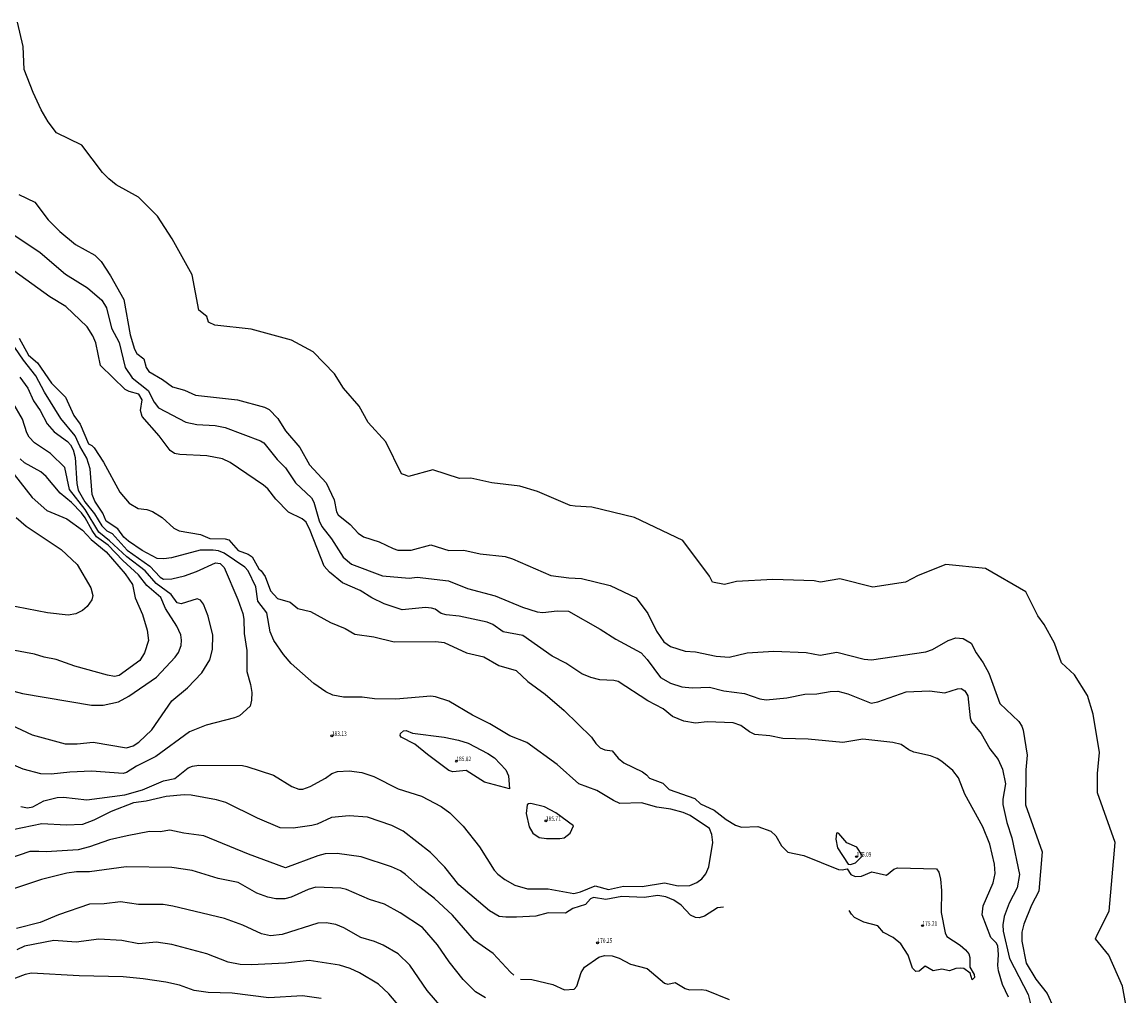
# Model space of a CAD drawing. Units: metres. Extents: x 586619 to 593422, y 4784412 to 4797210.
# Drawn here: x 590901 to 591086, y 4785091 to 4785254 of the extents above; entities that cross this region are included whole.
import ezdxf

# ---------------------------------------------------------------- set-up
doc = ezdxf.new("R2010")
doc.units = ezdxf.units.M
doc.header["$LTSCALE"] = 0.5
doc.layers.get('0').update_dxf_attribs({"linetype": 'CONTINUOUS'})
for name, color, linetype in [('031006', 9, 'CONTINUOUS'), ('032001', 34, 'CONTINUOUS'), ('032011', 24, 'CONTINUOUS'), ('033006', 9, 'CONTINUOUS')]:
    doc.layers.add(name, color=color, linetype=linetype)
doc.styles.get("Standard").update_dxf_attribs({"font": 'ROMANS.shx', "width": 0.8, "height": 0.75})

# ---------------------------------------------------------------- blocks, each defined once
blk = doc.blocks.new('COTAP')
at = {"color": 0}
blk.add_circle((0, 0), 0.3, dxfattribs=at)

msp = doc.modelspace()

# ---------------------------------------------------------------- linework, layer by layer
at = {"layer": '032001'}
for points, elevation in [([(591086.14, 4785089.73), (591085.58, 4785092.82), (591083.28, 4785097.97), (591081.03, 4785100.72), (591081.3, 4785101.39), (591083.32, 4785105.35), (591084.33, 4785116.86), (591081.36, 4785125.17), (591081.4, 4785128.45), (591081.7, 4785131.93), (591080.67, 4785138.39), (591079.73, 4785141.48), (591077.5, 4785144.94), (591075.34, 4785146.95), (591074.16, 4785150.23), (591072.43, 4785153.36), (591071.39, 4785154.84), (591069.37, 4785158.88), (591062.65, 4785162.76), (591056.01, 4785163.42), (591051.33, 4785161.61), (591049.22, 4785160.46), (591043.76, 4785159.63), (591038.23, 4785161.05), (591035.01, 4785160.49), (591033.93, 4785160.69), (591027.03, 4785160.93), (591020.93, 4785160.56), (591018.92, 4785160.07), (591016.93, 4785160.47), (591016.44, 4785161.5), (591011.97, 4785167.43), (591003.85, 4785171.28), (590996.71, 4785173.04), (590993.93, 4785173.18), (590993.1, 4785173.29), (590987.61, 4785175.67), (590984.67, 4785176.58), (590979.99, 4785177.1), (590976.48, 4785177.87), (590974.55, 4785177.83), (590970.11, 4785179.29), (590966.04, 4785178.18), (590965.55, 4785178.42), (590964.86, 4785178.64), (590962.26, 4785183.96), (590959.25, 4785187.23), (590957.74, 4785189.94), (590955.17, 4785192.95), (590953.66, 4785195.35), (590950.05, 4785199.06), (590946.42, 4785201.03), (590939.67, 4785202.87), (590933.62, 4785203.53), (590932.65, 4785203.97), (590932.55, 4785204), (590932.29, 4785204.99), (590930.91, 4785206.02), (590929.82, 4785211.96), (590926.45, 4785217.98), (590924, 4785221.76), (590920.82, 4785224.97), (590917.09, 4785227), (590915.84, 4785228.05), (590914.8, 4785229.1), (590911.33, 4785233.65), (590907.08, 4785235.73), (590905.71, 4785237.6), (590904.52, 4785239.58), (590903.19, 4785242.47), (590901.66, 4785246.36), (590901.53, 4785250.17), (590900.56, 4785254.29)], 155), ([(590900.78, 4785225.43), (590903.49, 4785224.1), (590905.71, 4785221.19), (590907.68, 4785219.2), (590910.27, 4785217.02), (590913.52, 4785215.25), (590914.58, 4785214.18), (590916.15, 4785211.76), (590918.35, 4785207.83), (590919.44, 4785201.88), (590920.13, 4785199.49), (590920.52, 4785198.76), (590921.73, 4785197.86), (590922.11, 4785196.41), (590922.56, 4785195.78), (590924.87, 4785194.41), (590926.5, 4785193.2), (590928.52, 4785192.64), (590930.38, 4785191.79), (590937.42, 4785191.02), (590941.91, 4785189.8), (590942.7, 4785189.37), (590944.16, 4785187.87), (590945.46, 4785185.81), (590947.82, 4785183.04), (590949.44, 4785180.14), (590952.22, 4785177.11), (590953.6, 4785174.29), (590953.99, 4785172.27), (590954.24, 4785171.75), (590956.27, 4785170.12), (590957.6, 4785168.68), (590958.48, 4785168.06), (590961.09, 4785167.22), (590963.45, 4785166.09), (590964.23, 4785165.86), (590966.46, 4785165.84), (590969.78, 4785166.74), (590972.77, 4785165.76), (590975.31, 4785165.82), (590978.03, 4785165.22), (590982.2, 4785164.76), (590983.42, 4785164.38), (590989.85, 4785161.59), (590992.85, 4785161.19), (590994.97, 4785161.09), (590999.79, 4785159.9), (591004.15, 4785157.83), (591006.11, 4785155.23), (591007.53, 4785152.25), (591008.79, 4785150.47), (591009.89, 4785149.69), (591012.36, 4785148.91), (591014.06, 4785148.78), (591017.54, 4785148.09), (591019.72, 4785147.9), (591022.71, 4785148.62), (591027.18, 4785148.89), (591032.62, 4785148.7), (591034.95, 4785148.27), (591037.75, 4785148.76), (591042.32, 4785147.59), (591043.54, 4785147.44), (591052.62, 4785148.81), (591053.73, 4785149.22), (591056.4, 4785150.68), (591057.67, 4785151.17), (591058.88, 4785151.05), (591060.23, 4785150.27), (591061.04, 4785148.65), (591062.23, 4785146.96), (591063.18, 4785145.25), (591065.01, 4785140.14), (591068.21, 4785137.16), (591068.72, 4785136.37), (591068.93, 4785135.68), (591069.6, 4785131.49), (591069.39, 4785129.04), (591069.31, 4785123.16), (591072.13, 4785115.29), (591071.55, 4785108.73), (591070.35, 4785106.38), (591069.06, 4785103.18), (591068.7, 4785101.83), (591068.71, 4785100.34), (591069.41, 4785096.67), (591071.04, 4785093.95), (591072.96, 4785091.6), (591074.01, 4785089.25)], 160), ([(590899.44, 4785219), (590904.36, 4785215.71), (590908.6, 4785212.05), (590912.29, 4785209.76), (590914.68, 4785207.69), (590915.44, 4785206.4), (590916.29, 4785203.02), (590917.6, 4785200.62), (590918.59, 4785196.43), (590919.77, 4785194.69), (590922.46, 4785192.57), (590923.47, 4785190.65), (590924.16, 4785189.7), (590928.76, 4785187.3), (590930.59, 4785186.88), (590933.65, 4785186.71), (590935.31, 4785186.37), (590941.25, 4785184.15), (590941.81, 4785183.81), (590944.02, 4785181.03), (590945.45, 4785179.6), (590947.09, 4785177.12), (590949.79, 4785174.6), (590950.2, 4785173.85), (590951.07, 4785170.75), (590951.51, 4785169.79), (590953.15, 4785167.72), (590955.11, 4785164.68), (590956.46, 4785163.47), (590961.7, 4785161.56), (590966.13, 4785161.15), (590967.47, 4785161.31), (590972.75, 4785160.72), (590975.92, 4785159.41), (590980.52, 4785158.16), (590985.13, 4785156.3), (590987.57, 4785155.51), (590988.52, 4785155.37), (590990.91, 4785155.67), (590992.83, 4785155.61), (590998.13, 4785152.61), (591000.75, 4785150.9), (591004.98, 4785148.64), (591006.01, 4785147.52), (591008.23, 4785144.52), (591009.87, 4785143.54), (591011.81, 4785142.92), (591013.5, 4785142.75), (591016.43, 4785142.9), (591018.82, 4785142.27), (591022.27, 4785141.81), (591024.83, 4785140.93), (591025.91, 4785140.77), (591029.36, 4785141.08), (591032.4, 4785141.69), (591034.39, 4785141.76), (591036.61, 4785142.17), (591037.91, 4785142.19), (591039.57, 4785141.75), (591043.49, 4785140.21), (591044.58, 4785140.44), (591049.33, 4785142.13), (591053.23, 4785142.28), (591055.82, 4785141.94), (591057.92, 4785142.62), (591058.55, 4785142.66), (591059.16, 4785142.25), (591059.67, 4785141.44), (591060.06, 4785137.74), (591060.28, 4785137.08), (591061.88, 4785135.12), (591063.33, 4785132.57), (591064.72, 4785130.75), (591065.48, 4785129.17), (591066, 4785126.7), (591065.51, 4785124.14), (591065.51, 4785123.23), (591066.18, 4785120.22), (591067.03, 4785117.66), (591068.33, 4785111.49), (591067.92, 4785109.28), (591066.58, 4785106.73), (591065.74, 4785104.47), (591065.51, 4785103.07), (591065.57, 4785102), (591066.67, 4785097.42), (591069.75, 4785091.41), (591070.71, 4785087.63)], 165), ([(591066.49, 4785090.97), (591065.48, 4785093.09), (591064.79, 4785095.37), (591064.67, 4785096.28), (591064.81, 4785098.12), (591064.7, 4785099.57), (591064.42, 4785100.08), (591063.5, 4785100.97), (591062.09, 4785104.76), (591062.26, 4785106.25), (591063.9, 4785110.12), (591064.27, 4785111.67), (591064.11, 4785113.25), (591063.38, 4785116.61), (591062.17, 4785119.47), (591059.16, 4785124.96), (591058.08, 4785127.71), (591057.14, 4785128.9), (591055.33, 4785130.45), (591054.54, 4785130.94), (591053.42, 4785131.37), (591050.65, 4785131.98), (591049.78, 4785132.38), (591048.49, 4785133.28), (591047.11, 4785133.59), (591042.1, 4785134.19), (591038.73, 4785133.62), (591032.95, 4785134.19), (591028.68, 4785134.27), (591026.51, 4785134.76), (591024.03, 4785134.94), (591023.1, 4785135.43), (591021.67, 4785136.48), (591020.4, 4785136.91), (591016.03, 4785137.07), (591014.09, 4785136.83), (591012.12, 4785137.21), (591010.24, 4785137.99), (591008.67, 4785139.28), (591006.12, 4785140.59), (591001.11, 4785143.83), (591000.41, 4785144), (590998.05, 4785144.13), (590996.58, 4785144.51), (590995.03, 4785145.13), (590992.37, 4785146.92), (590990.07, 4785148.1), (590985.16, 4785151.55), (590981.85, 4785152.15), (590980.16, 4785153.36), (590979.19, 4785153.77), (590974.53, 4785154.76), (590972.35, 4785154.98), (590971.47, 4785155.25), (590970.47, 4785155.94), (590969.89, 4785156.12), (590968.88, 4785156.24), (590964.96, 4785155.84), (590961.94, 4785156.87), (590959.9, 4785157.86), (590957.92, 4785159.1), (590955, 4785160.37), (590952.78, 4785162.13), (590951.92, 4785163.13), (590949.59, 4785169.14), (590948.89, 4785170.5), (590948.24, 4785171.09), (590945.96, 4785172.2), (590943.79, 4785174.37), (590942.45, 4785176.08), (590941.77, 4785176.7), (590936.16, 4785180.51), (590934.89, 4785181.15), (590932.28, 4785181.66), (590927.72, 4785181.86), (590926.85, 4785182.05), (590926.13, 4785182.52), (590924.27, 4785184.96), (590921.44, 4785188.2), (590921.14, 4785189.23), (590921.43, 4785191.04), (590920.87, 4785191.96), (590919.27, 4785192.39), (590918.6, 4785192.76), (590914.45, 4785196.79), (590913.67, 4785200.56), (590913.18, 4785201.74), (590912.22, 4785203.24), (590908.67, 4785206.64), (590906, 4785208.24), (590895.86, 4785215.53)], 170), ([(590901.13, 4785122.87), (590902.25, 4785122.65), (590903.13, 4785122.85), (590904.96, 4785123.86), (590907.2, 4785124.43), (590908.27, 4785124.48), (590912.2, 4785124.02), (590918.55, 4785124.84), (590921.52, 4785125.7), (590924.99, 4785127.17), (590926.89, 4785127.61), (590929.12, 4785129.38), (590929.86, 4785129.68), (590930.95, 4785129.82), (590938.21, 4785129.75), (590938.97, 4785129.62), (590943.43, 4785128.17), (590946.52, 4785126.23), (590947.65, 4785125.78), (590948.34, 4785125.82), (590949.54, 4785126.26), (590952.15, 4785127.66), (590953.21, 4785128.41), (590954.14, 4785128.74), (590956.07, 4785128.86), (590958.22, 4785128.57), (590960.25, 4785127.94), (590964.27, 4785125.83), (590968.2, 4785124.64), (590971.49, 4785122.9), (590972.96, 4785121.82), (590975.16, 4785119.62), (590977.91, 4785116.16), (590980.36, 4785112.26), (590980.96, 4785111.58), (590982.15, 4785110.65), (590983.83, 4785109.72), (590985.93, 4785109.13), (590989.41, 4785109.08), (590993.69, 4785108.34), (590994.84, 4785108.58), (590997.28, 4785109.62), (590999.52, 4785108.99), (591002, 4785109.56), (591005.16, 4785109.5), (591008.9, 4785110.11), (591011.17, 4785109.61), (591013.11, 4785109.66), (591014.29, 4785110.16), (591015.15, 4785110.79), (591015.79, 4785111.63), (591016.31, 4785112.8), (591016.99, 4785116.85), (591016.82, 4785118.19), (591016.4, 4785119.19), (591013.16, 4785121.39), (591012.01, 4785121.89), (591009.95, 4785122.45), (591007.58, 4785122.77), (591005.01, 4785123.51), (591001.43, 4785123.42), (591000.35, 4785123.9), (590997.57, 4785125.6), (590994.57, 4785126.68), (590990.89, 4785129.95), (590985.83, 4785133.63), (590983, 4785134.71), (590979.64, 4785136.75), (590976.74, 4785138.17), (590972.77, 4785140.52), (590970.54, 4785141.29), (590969.77, 4785141.39), (590963.91, 4785140.85), (590960.34, 4785140.95), (590958.25, 4785141.22), (590955.12, 4785141.21), (590953.38, 4785141.57), (590952.18, 4785142.09), (590950.16, 4785143.48), (590946.41, 4785146.85), (590945.08, 4785148.35), (590943.46, 4785150.7), (590942.88, 4785152.14), (590942.32, 4785155.31), (590940.83, 4785157.27), (590940.49, 4785159.71), (590939.21, 4785162.38), (590938.64, 4785162.96), (590935.14, 4785165.31), (590934.2, 4785165.71), (590933.34, 4785165.86), (590931.16, 4785165.85), (590926.37, 4785164.55), (590925.08, 4785164.38), (590923.94, 4785164.45), (590921.43, 4785165.8), (590919.16, 4785167.35), (590918.39, 4785168.02), (590917.39, 4785169.4), (590915.43, 4785170.68), (590914.88, 4785172.05), (590913.52, 4785174.06), (590913.07, 4785175.15), (590912.72, 4785179.46), (590912.2, 4785181.26), (590910.99, 4785183.23), (590910.23, 4785184.99), (590907.83, 4785187.9), (590905.06, 4785192.31), (590903.64, 4785195.03), (590901.57, 4785197.66), (590900.14, 4785199.79)], 180), ([(590900.94, 4785194.8), (590902.28, 4785192.94), (590903.25, 4785190.84), (590904.38, 4785189.22), (590905.51, 4785187.02), (590906.73, 4785185.68), (590908.93, 4785184.06), (590909.45, 4785183.45), (590909.86, 4785182.65), (590910.21, 4785181.33), (590910.48, 4785177.01), (590910.72, 4785175.88), (590911.84, 4785173.94), (590913.47, 4785171.91), (590914.67, 4785169.91), (590915.54, 4785169.09), (590916.4, 4785168.63), (590918.91, 4785165.83), (590922.74, 4785163.14), (590924.45, 4785161.31), (590925.02, 4785161), (590926.43, 4785161.02), (590928.55, 4785161.54), (590930.52, 4785162.25), (590933.72, 4785163.69), (590934.52, 4785163.59), (590935.17, 4785162.95), (590937.45, 4785157.59), (590938.29, 4785155.23), (590938.47, 4785154.27), (590938.54, 4785151.88), (590938.96, 4785149.03), (590938.95, 4785145.5), (590939.58, 4785143.36), (590939.79, 4785141.97), (590939.75, 4785140.7), (590939.5, 4785139.72), (590937.71, 4785138.08), (590936.92, 4785137.73), (590932.18, 4785136.51), (590929.35, 4785135.43), (590923.7, 4785131.29), (590920.51, 4785129.65), (590918.82, 4785128.58), (590918.25, 4785128.44), (590912.98, 4785128.79), (590909.31, 4785128.64), (590906.22, 4785128.29), (590904.47, 4785128.37), (590901.5, 4785129.17), (590898.48, 4785130.44)], 185), ([(590899.44, 4785136.6), (590903.02, 4785134.92), (590908.53, 4785133.41), (590910.58, 4785133.39), (590913.22, 4785133.68), (590918.8, 4785132.71), (590919.95, 4785133.05), (590920.89, 4785133.66), (590923.03, 4785135.73), (590926.38, 4785140.62), (590929.03, 4785142.76), (590931.45, 4785145.29), (590932.75, 4785147.45), (590933.22, 4785149.17), (590933.26, 4785151.61), (590932.47, 4785154.8), (590931.7, 4785156.8), (590931.19, 4785157.44), (590930.64, 4785157.66), (590927.95, 4785156.85), (590927.29, 4785157.03), (590926.3, 4785158.43), (590923.8, 4785160.24), (590921.96, 4785162.37), (590918.86, 4785164.7), (590915.95, 4785167.41), (590914.17, 4785168.86), (590911.92, 4785172.65), (590909.27, 4785176.02), (590908.47, 4785179.7), (590906.1, 4785182.04), (590903.44, 4785183.83), (590902.51, 4785184.78), (590902.14, 4785185.49), (590901.41, 4785187.75), (590899.76, 4785190.55)], 190), ([(590899.96, 4785142.19), (590901.42, 4785141.85), (590912.95, 4785139.89), (590914.93, 4785139.85), (590917.48, 4785140.43), (590919.2, 4785141.36), (590923.85, 4785144.58), (590926.97, 4785147.91), (590927.53, 4785148.72), (590927.96, 4785149.84), (590928.05, 4785150.78), (590927.91, 4785151.65), (590927.22, 4785153.12), (590925.37, 4785156.07), (590924.56, 4785157.92), (590922.21, 4785159.89), (590920.85, 4785161.68), (590918.19, 4785164.1), (590915.75, 4785166.65), (590913.8, 4785168.09), (590913.05, 4785169.1), (590911.91, 4785171.27), (590911.26, 4785172.11), (590909.61, 4785173.84), (590907.7, 4785175.37), (590905.39, 4785178.17), (590904.49, 4785178.95), (590901.75, 4785180.48), (590901.01, 4785181.13)], 195), ([(590900.34, 4785171.32), (590902.04, 4785169.84), (590907.87, 4785165.96), (590910.57, 4785163.42), (590912.82, 4785159.51), (590913.18, 4785158.24), (590913.02, 4785157.5), (590912.24, 4785156.39), (590911.47, 4785155.73), (590910.32, 4785155.18), (590909.06, 4785154.92), (590905.58, 4785155.34), (590895.17, 4785157.34)], 205), ([(590983.67, 4785094.67), (590983.11, 4785095.16), (590980.2, 4785098.27), (590977.05, 4785100.48), (590973.42, 4785104.67), (590970.36, 4785107.49), (590967.91, 4785109.38), (590965.53, 4785111.53), (590964.69, 4785112.11), (590963.18, 4785112.81), (590958.09, 4785114.49), (590954.1, 4785115.04), (590952.06, 4785114.97), (590950.82, 4785114.66), (590945.44, 4785112.64), (590939.24, 4785114.94), (590931.79, 4785117.99), (590928.4, 4785118.44), (590926.07, 4785118.94), (590924.47, 4785118.68), (590922.66, 4785118.69), (590918.93, 4785117.98), (590915.99, 4785117.32), (590912.62, 4785116.12), (590910.74, 4785115.65), (590905.34, 4785115.28), (590904.12, 4785115.34), (590902.64, 4785115.36), (590899.08, 4785114.11)], 170), ([(590978.9, 4785090.84), (590977.25, 4785091.88), (590975.18, 4785093.91), (590972.81, 4785096.86), (590970.87, 4785099.71), (590968.35, 4785102.65), (590964.65, 4785105.06), (590962.02, 4785106.56), (590959.51, 4785107.34), (590955.63, 4785108.99), (590954.69, 4785109.23), (590950.54, 4785109.4), (590949.22, 4785108.98), (590946.41, 4785107.72), (590945.32, 4785107.44), (590943.79, 4785107.43), (590942.45, 4785107.72), (590940.62, 4785108.39), (590937.52, 4785110.14), (590934.18, 4785110.81), (590929.8, 4785112.19), (590926.38, 4785112.67), (590918.78, 4785112.81), (590912.64, 4785111.95), (590910.43, 4785111.94), (590908.85, 4785111.75), (590904.59, 4785110.66), (590897.74, 4785108.38)], 165), ([(590972.28, 4785088.46), (590969.17, 4785092.1), (590966.26, 4785096.32), (590964.29, 4785098.2), (590961.78, 4785099.67), (590960.35, 4785100.27), (590958.05, 4785100.96), (590955.22, 4785102.58), (590953.87, 4785103.12), (590952.22, 4785103.4), (590950.85, 4785103.36), (590944.86, 4785101.45), (590942.94, 4785101.25), (590941.42, 4785101.58), (590938.27, 4785103.02), (590935.22, 4785104.14), (590926.58, 4785106.2), (590924.95, 4785106.48), (590920.81, 4785106.51), (590917.81, 4785106.92), (590915.08, 4785106.58), (590912.62, 4785106.55), (590907.42, 4785104.73), (590904.37, 4785103.46), (590900.42, 4785102.46)], 160), ([(590965.47, 4785088.3), (590962.71, 4785091.51), (590961.01, 4785093.14), (590957.81, 4785095.05), (590956.27, 4785095.78), (590954.49, 4785096.33), (590949.37, 4785097.12), (590945.46, 4785096.68), (590939.67, 4785096.36), (590937.83, 4785096.44), (590935.83, 4785096.84), (590932.28, 4785098.24), (590926.43, 4785099.81), (590923.77, 4785100.15), (590920.89, 4785099.89), (590918.06, 4785100.47), (590914.16, 4785100.7), (590910.37, 4785100.2), (590906.66, 4785100.43), (590901.72, 4785099.52), (590900.44, 4785098.89)], 155), ([(590984.76, 4785093.98), (590984.76, 4785093.98), (590986.7, 4785093.92), (590990.2, 4785093.08), (590992.13, 4785092.21), (590993.75, 4785092.32), (590994.2, 4785092.82), (590994.95, 4785095.1), (590995.51, 4785095.99), (590997.88, 4785097.65), (590998.82, 4785097.93), (591000.14, 4785097.9), (591001.31, 4785097.52), (591003.17, 4785096.51), (591005.96, 4785095.77), (591008.89, 4785093.29), (591009.47, 4785093.16), (591010.68, 4785093.44), (591012.37, 4785092.43), (591013.08, 4785092.2), (591015.04, 4785092.25), (591015.86, 4785092.12), (591019.72, 4785090.58)], 170)]:
    msp.add_lwpolyline(points, dxfattribs=dict(at, elevation=elevation))
at = {"layer": '032001', "elevation": 185}
for points in [[(590965.62, 4785135.61), (590966.7, 4785135.2), (590972, 4785134.49), (590974.38, 4785134), (590976, 4785133.52), (590979.3, 4785131.78), (590980.4, 4785131.05), (590982.31, 4785129.05), (590982.75, 4785128.06), (590982.91, 4785125.85), (590978.73, 4785126.99), (590975.7, 4785128.9), (590973.46, 4785128.73), (590972.77, 4785128.94), (590969.18, 4785131.59), (590967.08, 4785133.36), (590964.82, 4785134.5), (590964.61, 4785134.78), (590964.69, 4785135.11), (590965.17, 4785135.55)], [(590986.52, 4785123.4), (590986.14, 4785123.36), (590985.92, 4785123.15), (590985.75, 4785121.75), (590986.22, 4785119.51), (590986.83, 4785118.45), (590987.93, 4785117.73), (590989.14, 4785117.52), (590991.34, 4785117.52), (590992.11, 4785117.66), (590993.12, 4785118.41), (590993.67, 4785119.66), (590990.7, 4785121.86), (590988.78, 4785122.82)]]:
    msp.add_lwpolyline(points, close=True, dxfattribs=at)
at = {"layer": '032011'}
for points, elevation in [([(590900.86, 4785201.34), (590902.43, 4785198.49), (590903.89, 4785197.23), (590906.24, 4785193.82), (590908.58, 4785191.48), (590910.01, 4785188.37), (590911.04, 4785186.94), (590912.44, 4785183.65), (590913.02, 4785183.39), (590913.38, 4785182.99), (590914.97, 4785180.6), (590917.72, 4785175.55), (590919.26, 4785173.71), (590920.77, 4785172.83), (590922.23, 4785172.62), (590923.18, 4785172.3), (590924.79, 4785171.29), (590926.75, 4785169.51), (590927.62, 4785169.05), (590931.2, 4785168.44), (590932.79, 4785167.8), (590935.35, 4785167.73), (590935.93, 4785167.55), (590937.53, 4785165.76), (590939.21, 4785165.18), (590939.86, 4785164.7), (590940.95, 4785162.68), (590941.38, 4785162.37), (590942.05, 4785161.44), (590942.91, 4785159.01), (590944.1, 4785157.74), (590946.21, 4785157.12), (590947.5, 4785156.09), (590949.64, 4785155.54), (590952.97, 4785153.73), (590955.42, 4785152.7), (590957.04, 4785151.76), (590960.23, 4785151.32), (590963.6, 4785150.5), (590970.59, 4785150.55), (590972.01, 4785150.37), (590975.72, 4785148.66), (590978.66, 4785147.97), (590981.13, 4785146.54), (590984.06, 4785145.7), (590986, 4785143.84), (590988.89, 4785141.71), (590992.07, 4785138.97), (590996.67, 4785134.52), (590997.37, 4785133.45), (590998.1, 4785132.73), (590998.91, 4785132.41), (591000.11, 4785132.23), (591001.14, 4785130.99), (591002.1, 4785130.21), (591005.2, 4785128.73), (591005.9, 4785128.22), (591006.39, 4785127.66), (591008.58, 4785126.8), (591009.68, 4785125.75), (591013.99, 4785124.26), (591014.9, 4785123.36), (591017.2, 4785122.26), (591019.2, 4785120.7), (591020.78, 4785119.76), (591021.78, 4785119.45), (591024.51, 4785119.55), (591026.67, 4785118.78), (591027.52, 4785117.98), (591028.47, 4785116.29), (591029.56, 4785115.24), (591032.19, 4785114.68), (591037.99, 4785112.35), (591038.64, 4785112.29), (591039.49, 4785112.48), (591040.08, 4785111.5), (591040.83, 4785111.16), (591041.84, 4785111.25), (591043.61, 4785111.95), (591046.03, 4785111.39), (591047.29, 4785112.42), (591047.91, 4785112.62), (591054.43, 4785112.45), (591054.8, 4785111.89), (591055.08, 4785110.71), (591055.26, 4785108.81), (591055.23, 4785105.14), (591055.86, 4785101.74), (591056.17, 4785101.14), (591058.4, 4785099.67), (591059.3, 4785098.91), (591059.81, 4785098.24), (591059.99, 4785097.58), (591060.03, 4785095.97), (591060.72, 4785094.78), (591060.8, 4785094.25), (591060.42, 4785093.85), (591060.05, 4785094.97), (591059.02, 4785095.76), (591058.43, 4785095.82), (591057.64, 4785095.74), (591056.61, 4785095.37), (591055.33, 4785095.64), (591053.85, 4785095.39), (591052.51, 4785096.14), (591051.52, 4785095.29), (591050.96, 4785095.28), (591050.41, 4785095.8), (591049.7, 4785097.99), (591048.46, 4785099.89), (591047.17, 4785100.95), (591045.54, 4785101.77), (591044.6, 4785102.91), (591042.28, 4785103.54), (591040.71, 4785104.33), (591040.2, 4785104.84), (591039.78, 4785105.47)], 175), ([(590900, 4785178.5), (590903.03, 4785174.64), (590905.5, 4785172.46), (590908.81, 4785171.07), (590911.46, 4785169.2), (590912.89, 4785167.64), (590915.41, 4785165.56), (590918.6, 4785161.86), (590919.81, 4785160.06), (590920.28, 4785157.86), (590921.48, 4785155.07), (590922.28, 4785152.45), (590922.48, 4785150.7), (590921.85, 4785148.65), (590921.02, 4785147.37), (590917.6, 4785144.85), (590916.8, 4785144.68), (590915.61, 4785144.9), (590910.19, 4785146.4), (590907.05, 4785147.54), (590905.05, 4785147.9), (590903.41, 4785148.44), (590894.03, 4785150.15)], 200), ([(591018.74, 4785106.06), (591017.77, 4785105.9), (591015.56, 4785104.52), (591014.68, 4785104.24), (591014.07, 4785104.29), (591013.25, 4785104.71), (591011.68, 4785106.35), (591010.45, 4785107.21), (591009.12, 4785107.79), (591007.76, 4785108.01), (591005.46, 4785107.64), (591001.73, 4785107.83), (590999.04, 4785107.34), (590996.98, 4785107.68), (590996.47, 4785107.43), (590995.68, 4785106.49), (590993.54, 4785105.8), (590992.3, 4785105.04), (590989.41, 4785105.11), (590987.37, 4785104.55), (590984.1, 4785104.36), (590982.34, 4785104.34), (590981.22, 4785104.5), (590979.61, 4785105.44), (590974.43, 4785109.77), (590972.13, 4785112.75), (590969.7, 4785115.21), (590965.13, 4785118.76), (590963.26, 4785119.7), (590959.15, 4785121.13), (590956.1, 4785121.33), (590953.16, 4785121.05), (590950.75, 4785119.94), (590949.85, 4785119.71), (590946.74, 4785119.28), (590944.55, 4785119.33), (590940.73, 4785120.97), (590935.42, 4785123.56), (590933.87, 4785124.03), (590929.65, 4785124.79), (590928.49, 4785124.87), (590925.46, 4785124.56), (590922.1, 4785123.77), (590919.97, 4785123.5), (590916.23, 4785122.05), (590913.37, 4785120.61), (590911.44, 4785119.86), (590908.71, 4785119.76), (590904.63, 4785119.98), (590899.77, 4785119)], 175), ([(590951.4, 4785090.75), (590948.27, 4785091.21), (590942.64, 4785090.83), (590936.48, 4785091.64), (590932.48, 4785091.72), (590930.15, 4785092.1), (590927.67, 4785092.99), (590925.4, 4785093.45), (590921.58, 4785094.05), (590918.28, 4785094.36), (590910.89, 4785094.55), (590902.89, 4785094.98), (590901.83, 4785094.77), (590898.62, 4785093.54)], 150)]:
    msp.add_lwpolyline(points, dxfattribs=dict(at, elevation=elevation))
at = {"layer": '032011', "elevation": 175}
msp.add_lwpolyline([(591037.87, 4785118.49), (591037.66, 4785118.44), (591037.55, 4785117.42), (591037.87, 4785115.98), (591039.66, 4785113.24), (591040.01, 4785113.16), (591040.84, 4785113.47), (591042.02, 4785114.66), (591041.1, 4785116.11), (591039.39, 4785116.83), (591038.06, 4785118.35)], close=True, dxfattribs=at)

# ---------------------------------------------------------------- block references
at = {"layer": '031006', "xscale": 0.5, "yscale": 0.5, "zscale": 0.5}
for p in [(590953.19, 4785134.73, 183.13), (590974.03, 4785130.5, 185.82), (590989.03, 4785120.5, 185.71), (591041.03, 4785114.5, 175.09), (591052.06, 4785102.94, 175.21), (590997.65, 4785100.06, 170.25)]:
    msp.add_blockref('COTAP', p, dxfattribs=at)

# ---------------------------------------------------------------- texts
at = {"layer": '033006', "width": 0.8}
for s, p in [('183.13', (590953.19, 4785134.73)), ('183.13', (590953.19, 4785134.73)), ('185.82', (590974.03, 4785130.5)), ('185.82', (590974.03, 4785130.5)), ('185.71', (590989.03, 4785120.5)), ('185.71', (590989.03, 4785120.5)), ('175.09', (591041.03, 4785114.5)), ('175.09', (591041.03, 4785114.5)), ('175.21', (591052.06, 4785102.94)), ('175.21', (591052.06, 4785102.94)), ('170.25', (590997.65, 4785100.06)), ('170.25', (590997.65, 4785100.06))]:
    msp.add_text(s, height=0.75, dxfattribs=at).set_placement(p)

doc.saveas('drawing.dxf')
